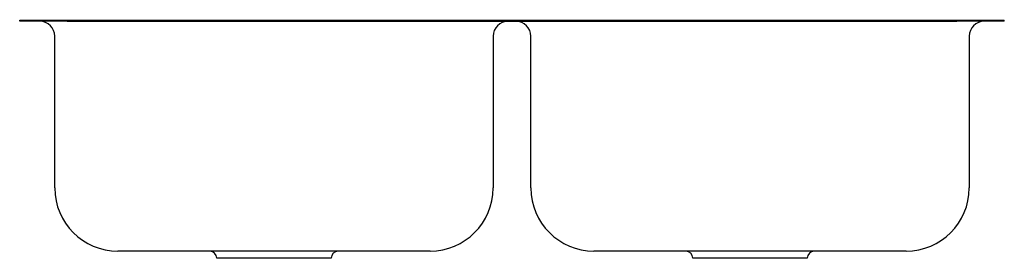
# Model space of a CAD drawing. Extents: x -15.8 to 15.8, y -7.6 to 0.
import ezdxf

# ---------------------------------------------------------------- set-up
doc = ezdxf.new("R2010")
doc.units = 0
doc.header["$MEASUREMENT"] = 0
doc.layers.get('0').update_dxf_attribs({"linetype": 'CONTINUOUS'})

msp = doc.modelspace()

# ---------------------------------------------------------------- linework, layer by layer
for p, q in [((-15.77, 0), (-15.75, 0)), ((-15.77, -0.04), (-15.77, 0)), ((-15.75, -0.02), (-15.75, 0)), ((-14.27, 0), (-14.25, 0)), ((-14.27, 0), (-14.27, -0.02)), ((-14.25, 0), (14.25, 0)), ((-14.25, -0.04), (-14.25, 0)), ((14.25, 0), (14.27, 0)), ((14.25, -0.04), (14.25, 0)), ((14.27, -0.02), (14.27, 0)), ((15.75, 0), (15.77, 0)), ((15.75, 0), (15.75, -0.02)), ((15.77, -0.04), (15.77, 0)), ((-14.25, -0.04), (-15.77, -0.04)), ((-14.27, -0.02), (-15.75, -0.02)), ((-14.25, -0.04), (14.25, -0.04)), ((15.77, -0.04), (14.25, -0.04)), ((15.75, -0.02), (14.27, -0.02)), ((-14.645, -5.375), (-14.645, -0.52)), ((-0.605, -0.52), (-0.605, -5.375)), ((0.605, -5.375), (0.605, -0.52)), ((14.645, -0.52), (14.645, -5.375)), ((-2.625, -7.395), (-12.625, -7.395)), ((12.625, -7.395), (2.625, -7.395)), ((-7.625, -7.625), (-9.458, -7.625)), ((-5.793, -7.625), (-7.625, -7.625)), ((7.625, -7.625), (5.793, -7.625)), ((9.457, -7.625), (7.625, -7.625))]:
    msp.add_line(p, q)
for centre, radius, start, end in [((-15.125, -0.52), 0.48, 0, 90), ((-0.125, -0.52), 0.48, 90, 180), ((0.125, -0.52), 0.48, 0, 90), ((15.125, -0.52), 0.48, 90, 180), ((-12.625, -5.375), 2.02, 180, 270), ((-2.625, -5.375), 2.02, 270, 0), ((2.625, -5.375), 2.02, 180, 270), ((12.625, -5.375), 2.02, 270, 0), ((-9.688, -7.625), 0.23, 0, 90), ((-5.563, -7.625), 0.23, 90, 180), ((5.562, -7.625), 0.23, 0, 90), ((9.688, -7.625), 0.23, 90, 180)]:
    msp.add_arc(centre, radius, start, end)

# ---------------------------------------------------------------- texts
for tag, p, s in [('MODELNUMBER', (0, 0.009), 'K-3350'), ('TRADENAME', (0, 0.006), 'Undertone'), ('PRODUCTS', (0, 0.003), 'Kitchen Sinks'), ('MATERIAL', (0, 0), 'Stainless Steel')]:
    msp.add_attdef(tag, p, s, height=0.002)

doc.saveas('drawing.dxf')
